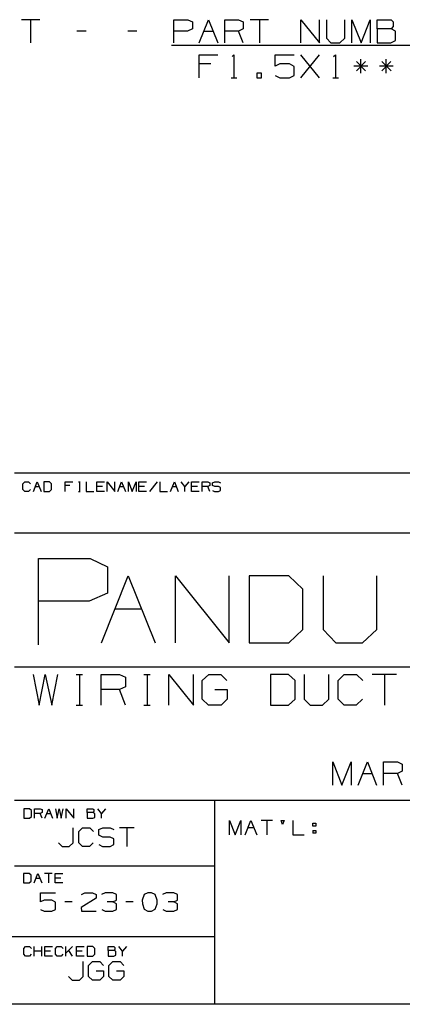
# Paper-space layout 'Layout1' of a CAD drawing. Extents: x 0.6 to 16.4, y 0.4 to 10.6.
# Drawn here: x 12.2 to 13.7, y 0.4 to 4.2 of the extents above; entities that cross this region are included whole.
import ezdxf

# ---------------------------------------------------------------- set-up
doc = ezdxf.new("R2010")
doc.units = 0
doc.header["$MEASUREMENT"] = 0
doc.layers.add('1', color=7, linetype='Continuous')

psp = doc.layouts.get("Layout1")

# ---------------------------------------------------------------- linework, layer by layer
at = {"layer": '1', "color": 7, "linetype": 'Continuous'}
for p, q in [((12.302904, 4.23797), (12.231654, 4.23797)), ((12.26728, 4.23797), (12.26728, 4.148908)), ((12.820029, 4.148908), (12.820029, 4.23797)), ((12.820029, 4.23797), (12.873466, 4.23797)), ((12.873466, 4.23797), (12.891279, 4.229533)), ((12.891279, 4.229533), (12.891279, 4.202345)), ((12.918092, 4.148908), (12.953716, 4.23797)), ((12.953716, 4.23797), (12.989342, 4.148908)), ((13.016154, 4.148908), (13.016154, 4.23797)), ((13.016154, 4.23797), (13.069592, 4.23797)), ((13.069592, 4.23797), (13.087404, 4.229533)), ((13.087404, 4.229533), (13.087404, 4.202345)), ((13.185467, 4.23797), (13.114217, 4.23797)), ((13.149841, 4.23797), (13.149841, 4.148908)), ((13.310342, 4.148908), (13.310342, 4.23797)), ((13.310342, 4.23797), (13.381592, 4.148908)), ((13.381592, 4.148908), (13.381592, 4.23797)), ((13.408404, 4.23797), (13.408404, 4.16672)), ((13.479654, 4.16672), (13.479654, 4.23797)), ((13.506467, 4.148908), (13.506467, 4.23797)), ((13.506467, 4.23797), (13.542091, 4.148908)), ((13.542091, 4.148908), (13.577717, 4.23797)), ((13.577717, 4.23797), (13.577717, 4.148908)), ((13.604529, 4.202345), (13.604529, 4.23797)), ((13.604529, 4.23797), (13.657967, 4.23797)), ((13.657967, 4.23797), (13.666404, 4.229533)), ((13.666404, 4.229533), (13.666404, 4.21172)), ((12.481216, 4.193908), (12.445592, 4.193908)), ((12.677341, 4.193908), (12.641717, 4.193908)), ((12.872529, 4.193908), (12.820029, 4.193908)), ((12.891279, 4.202345), (12.872529, 4.193908)), ((12.935905, 4.193908), (12.971529, 4.193908)), ((13.069592, 4.193908), (13.016154, 4.193908)), ((13.087404, 4.202345), (13.069592, 4.193908)), ((13.087404, 4.148908), (13.069592, 4.193908)), ((13.657967, 4.202345), (13.604529, 4.202345)), ((13.604529, 4.202345), (13.604529, 4.148908)), ((13.666404, 4.21172), (13.657967, 4.202345)), ((13.674842, 4.193908), (13.657967, 4.202345)), ((13.674842, 4.157345), (13.674842, 4.193908)), ((12.810655, 4.139908), (13.880342, 4.139908)), ((13.408404, 4.16672), (13.42528, 4.148908)), ((13.42528, 4.148908), (13.460904, 4.148908)), ((13.460904, 4.148908), (13.479654, 4.16672)), ((13.604529, 4.148908), (13.657029, 4.148908)), ((13.657029, 4.148908), (13.674842, 4.157345)), ((12.918092, 4.013907), (12.918092, 4.10297)), ((12.918092, 4.10297), (12.989342, 4.10297)), ((13.044279, 4.09547), (13.051779, 4.10297)), ((13.051779, 4.10297), (13.051779, 4.013907)), ((13.211342, 4.058908), (13.211342, 4.10297)), ((13.211342, 4.10297), (13.283529, 4.10297)), ((13.310342, 4.013907), (13.381592, 4.10297)), ((13.381592, 4.013907), (13.310342, 4.10297)), ((13.436529, 4.09547), (13.444029, 4.10297)), ((13.444029, 4.10297), (13.444029, 4.013907)), ((12.962154, 4.067345), (12.918092, 4.067345)), ((13.229155, 4.067345), (13.211342, 4.058908)), ((13.265717, 4.067345), (13.229155, 4.067345)), ((13.283529, 4.05797), (13.265717, 4.067345)), ((13.558967, 4.07672), (13.52428, 4.041095)), ((13.52428, 4.07672), (13.559904, 4.041095)), ((13.541154, 4.03172), (13.541154, 4.085158)), ((13.657029, 4.07672), (13.622342, 4.041095)), ((13.622342, 4.07672), (13.657967, 4.041095)), ((13.639216, 4.03172), (13.639216, 4.085158)), ((13.158279, 4.03172), (13.140467, 4.03172)), ((13.140467, 4.03172), (13.140467, 4.013907)), ((13.158279, 4.013907), (13.158279, 4.03172)), ((13.283529, 4.022345), (13.283529, 4.05797)), ((13.568341, 4.058908), (13.514904, 4.058908)), ((13.666404, 4.058908), (13.612967, 4.058908)), ((13.040529, 4.013907), (13.063029, 4.013907)), ((13.140467, 4.013907), (13.158279, 4.013907)), ((13.211342, 4.022345), (13.229155, 4.013907)), ((13.229155, 4.013907), (13.265717, 4.013907)), ((13.265717, 4.013907), (13.283529, 4.022345)), ((13.432779, 4.013907), (13.455279, 4.013907)), ((16.369932, 2.488467), (12.205371, 2.488467)), ((12.236932, 2.448075), (12.244329, 2.455472)), ((12.236932, 2.425882), (12.236932, 2.448075)), ((12.244329, 2.455472), (12.259125, 2.455472)), ((12.259125, 2.455472), (12.266523, 2.448075)), ((12.277658, 2.418484), (12.292454, 2.455472)), ((12.285056, 2.437173), (12.299851, 2.437173)), ((12.292454, 2.455472), (12.307249, 2.418484)), ((12.340188, 2.455472), (12.318385, 2.455472)), ((12.318385, 2.455472), (12.318385, 2.418484)), ((12.347976, 2.448075), (12.340188, 2.455472)), ((12.347976, 2.425882), (12.347976, 2.448075)), ((12.399837, 2.418484), (12.399837, 2.455472)), ((12.399837, 2.455472), (12.429428, 2.455472)), ((12.418137, 2.440677), (12.399837, 2.440677)), ((12.451466, 2.455472), (12.458863, 2.455472)), ((12.455359, 2.455472), (12.455359, 2.418484)), ((12.48129, 2.455472), (12.48129, 2.418484)), ((12.522017, 2.418484), (12.522017, 2.455472)), ((12.522017, 2.455472), (12.551607, 2.455472)), ((12.544209, 2.437173), (12.522017, 2.437173)), ((12.562742, 2.418484), (12.562742, 2.455472)), ((12.562742, 2.455472), (12.592334, 2.418484)), ((12.592334, 2.418484), (12.592334, 2.455472)), ((12.603469, 2.418484), (12.618264, 2.455472)), ((12.610867, 2.437173), (12.625662, 2.437173)), ((12.618264, 2.455472), (12.63306, 2.418484)), ((12.644196, 2.418484), (12.644196, 2.455472)), ((12.644196, 2.455472), (12.658991, 2.418484)), ((12.658991, 2.418484), (12.673786, 2.455472)), ((12.673786, 2.455472), (12.673786, 2.418484)), ((12.684921, 2.418484), (12.684921, 2.455472)), ((12.684921, 2.455472), (12.714513, 2.455472)), ((12.707114, 2.437173), (12.684921, 2.437173)), ((12.755239, 2.455472), (12.725648, 2.418484)), ((12.766375, 2.455472), (12.766375, 2.418484)), ((12.8071, 2.418484), (12.821896, 2.455472)), ((12.814498, 2.437173), (12.829293, 2.437173)), ((12.821896, 2.455472), (12.836691, 2.418484)), ((12.862622, 2.437173), (12.847827, 2.455472)), ((12.877418, 2.455472), (12.862622, 2.437173)), ((12.862622, 2.418484), (12.862622, 2.437173)), ((12.888553, 2.418484), (12.888553, 2.455472)), ((12.888553, 2.455472), (12.918144, 2.455472)), ((12.910747, 2.437173), (12.888553, 2.437173)), ((12.929279, 2.418484), (12.929279, 2.455472)), ((12.929279, 2.455472), (12.951472, 2.455472)), ((12.951472, 2.437173), (12.929279, 2.437173)), ((12.951472, 2.455472), (12.95887, 2.451968)), ((12.95887, 2.440677), (12.951472, 2.437173)), ((12.95887, 2.418484), (12.951472, 2.437173)), ((12.95887, 2.451968), (12.95887, 2.440677)), ((12.969616, 2.451968), (12.977404, 2.455472)), ((12.969616, 2.440677), (12.969616, 2.451968)), ((12.977404, 2.437173), (12.969616, 2.440677)), ((12.977404, 2.455472), (12.992199, 2.455472)), ((12.992199, 2.437173), (12.977404, 2.437173)), ((12.992199, 2.455472), (12.999597, 2.451968)), ((12.999597, 2.433279), (12.992199, 2.437173)), ((12.999597, 2.422378), (12.999597, 2.433279)), ((12.244329, 2.418484), (12.236932, 2.425882)), ((12.258736, 2.418484), (12.244329, 2.418484)), ((12.266133, 2.425882), (12.258736, 2.418484)), ((12.318385, 2.418484), (12.340188, 2.418484)), ((12.340188, 2.418484), (12.347976, 2.425882)), ((12.451466, 2.418484), (12.458863, 2.418484)), ((12.48129, 2.418484), (12.51088, 2.418484)), ((12.551607, 2.418484), (12.522017, 2.418484)), ((12.714513, 2.418484), (12.684921, 2.418484)), ((12.766375, 2.418484), (12.795965, 2.418484)), ((12.918144, 2.418484), (12.888553, 2.418484)), ((12.969616, 2.421988), (12.977015, 2.418484)), ((12.977015, 2.418484), (12.992199, 2.418484)), ((12.992199, 2.418484), (12.999597, 2.422378)), ((16.369932, 2.257467), (12.205371, 2.257467)), ((12.297117, 1.826794), (12.297117, 2.159691)), ((12.297117, 2.159691), (12.496855, 2.159691)), ((12.496855, 2.159691), (12.563435, 2.128153)), ((12.563435, 2.128153), (12.563435, 2.026532)), ((12.540531, 1.834271), (12.644099, 2.093191)), ((12.644099, 2.093191), (12.747666, 1.834271)), ((12.825615, 1.834271), (12.825615, 2.093191)), ((12.825615, 2.093191), (13.032751, 1.834271)), ((13.032751, 1.834271), (13.032751, 2.093191)), ((13.263326, 2.093191), (13.1107, 2.093191)), ((13.1107, 2.093191), (13.1107, 1.834271)), ((13.317835, 2.041407), (13.263326, 2.093191)), ((13.395783, 2.093191), (13.395783, 1.886055)), ((13.60292, 1.886055), (13.60292, 2.093191)), ((12.563435, 2.026532), (12.493351, 1.994994)), ((13.317835, 1.886055), (13.317835, 2.041407)), ((12.493351, 1.994994), (12.297117, 1.994994)), ((12.592315, 1.965093), (12.695883, 1.965093)), ((13.263326, 1.834271), (13.317835, 1.886055)), ((13.395783, 1.886055), (13.444842, 1.834271)), ((13.548409, 1.834271), (13.60292, 1.886055)), ((13.1107, 1.834271), (13.263326, 1.834271)), ((13.444842, 1.834271), (13.548409, 1.834271)), ((12.205371, 1.741555), (16.369932, 1.741555)), ((12.27722, 1.712632), (12.29972, 1.593882)), ((12.29972, 1.593882), (12.32347, 1.712632)), ((12.32347, 1.712632), (12.34847, 1.593882)), ((12.34847, 1.593882), (12.37222, 1.712632)), ((12.44297, 1.712632), (12.466721, 1.712632)), ((12.45547, 1.712632), (12.45547, 1.593882)), ((12.53872, 1.593882), (12.53872, 1.712632)), ((12.53872, 1.712632), (12.60997, 1.712632)), ((12.60997, 1.712632), (12.63372, 1.701382)), ((12.704471, 1.712632), (12.72822, 1.712632)), ((12.71697, 1.712632), (12.71697, 1.593882)), ((12.80022, 1.593882), (12.80022, 1.712632)), ((12.80022, 1.712632), (12.89522, 1.593882)), ((12.89522, 1.593882), (12.89522, 1.712632)), ((12.92972, 1.688882), (12.95472, 1.712632)), ((12.95472, 1.712632), (13.00097, 1.712632)), ((13.00097, 1.712632), (13.02472, 1.688882)), ((13.26247, 1.712632), (13.192471, 1.712632)), ((13.192471, 1.712632), (13.192471, 1.593882)), ((13.28747, 1.688882), (13.26247, 1.712632)), ((13.32322, 1.712632), (13.32322, 1.617632)), ((13.418221, 1.617632), (13.418221, 1.712632)), ((13.45397, 1.688882), (13.47772, 1.712632)), ((13.47772, 1.712632), (13.52522, 1.712632)), ((13.52522, 1.712632), (13.54897, 1.688882)), ((13.67972, 1.712632), (13.584721, 1.712632)), ((13.63222, 1.712632), (13.63222, 1.593882)), ((12.63372, 1.701382), (12.63372, 1.665132)), ((12.92972, 1.617632), (12.92972, 1.688882)), ((13.28747, 1.617632), (13.28747, 1.688882)), ((13.45397, 1.617632), (13.45397, 1.688882)), ((12.60997, 1.653882), (12.53872, 1.653882)), ((12.63372, 1.665132), (12.60997, 1.653882)), ((12.63372, 1.593882), (12.60997, 1.653882)), ((12.97847, 1.653882), (13.02597, 1.653882)), ((13.02597, 1.653882), (13.02597, 1.617632)), ((12.95347, 1.593882), (12.92972, 1.617632)), ((13.02597, 1.617632), (13.00222, 1.593882)), ((13.26247, 1.593882), (13.28747, 1.617632)), ((13.32322, 1.617632), (13.34572, 1.593882)), ((13.39322, 1.593882), (13.418221, 1.617632)), ((13.47772, 1.593882), (13.45397, 1.617632)), ((13.54772, 1.617632), (13.523971, 1.593882)), ((12.44297, 1.593882), (12.466721, 1.593882)), ((12.704471, 1.593882), (12.72822, 1.593882)), ((13.00222, 1.593882), (12.95347, 1.593882)), ((13.192471, 1.593882), (13.26247, 1.593882)), ((13.34572, 1.593882), (13.39322, 1.593882)), ((13.523971, 1.593882), (13.47772, 1.593882)), ((13.433108, 1.285904), (13.433108, 1.374966)), ((13.433108, 1.374966), (13.468734, 1.285904)), ((13.468734, 1.285904), (13.504358, 1.374966)), ((13.504358, 1.374966), (13.504358, 1.285904)), ((13.531171, 1.285904), (13.566796, 1.374966)), ((13.566796, 1.374966), (13.602421, 1.285904)), ((13.629233, 1.285904), (13.629233, 1.374966)), ((13.629233, 1.374966), (13.682672, 1.374966)), ((13.682672, 1.374966), (13.700483, 1.366529)), ((13.548984, 1.330904), (13.584609, 1.330904)), ((13.682672, 1.330904), (13.629233, 1.330904)), ((13.700483, 1.339341), (13.682672, 1.330904)), ((13.700483, 1.285904), (13.682672, 1.330904)), ((13.700483, 1.366529), (13.700483, 1.339341)), ((12.205371, 1.227643), (16.369932, 1.227643)), ((12.977928, 0.440085), (12.977928, 1.227643)), ((12.262602, 1.194458), (12.240798, 1.194458)), ((12.240798, 1.194458), (12.240798, 1.157469)), ((12.270389, 1.18706), (12.262602, 1.194458)), ((12.270389, 1.164867), (12.270389, 1.18706)), ((12.281524, 1.157469), (12.281524, 1.194458)), ((12.281524, 1.194458), (12.303718, 1.194458)), ((12.303718, 1.194458), (12.311115, 1.190953)), ((12.311115, 1.179662), (12.303718, 1.176158)), ((12.311115, 1.190953), (12.311115, 1.179662)), ((12.32225, 1.157469), (12.337046, 1.194458)), ((12.337046, 1.194458), (12.351841, 1.157469)), ((12.362977, 1.194458), (12.369985, 1.157469)), ((12.369985, 1.157469), (12.377383, 1.194458)), ((12.377383, 1.194458), (12.38517, 1.157469)), ((12.38517, 1.157469), (12.392568, 1.194458)), ((12.403703, 1.157469), (12.403703, 1.194458)), ((12.403703, 1.194458), (12.433294, 1.157469)), ((12.433294, 1.157469), (12.433294, 1.194458)), ((12.485156, 1.179662), (12.485156, 1.194458)), ((12.485156, 1.194458), (12.507349, 1.194458)), ((12.507349, 1.179662), (12.485156, 1.179662)), ((12.485156, 1.179662), (12.485156, 1.157469)), ((12.507349, 1.194458), (12.510853, 1.190953)), ((12.510853, 1.183556), (12.507349, 1.179662)), ((12.514358, 1.176158), (12.507349, 1.179662)), ((12.510853, 1.190953), (12.510853, 1.183556)), ((12.540677, 1.176158), (12.525882, 1.194458)), ((12.555472, 1.194458), (12.540677, 1.176158)), ((12.240798, 1.157469), (12.262602, 1.157469)), ((12.262602, 1.157469), (12.270389, 1.164867)), ((12.303718, 1.176158), (12.281524, 1.176158)), ((12.311115, 1.157469), (12.303718, 1.176158)), ((12.329648, 1.176158), (12.344443, 1.176158)), ((12.485156, 1.157469), (12.50696, 1.157469)), ((12.50696, 1.157469), (12.514358, 1.160973)), ((12.514358, 1.160973), (12.514358, 1.176158)), ((12.540677, 1.157469), (12.540677, 1.176158)), ((13.034284, 1.093926), (13.034284, 1.149409)), ((13.034284, 1.149409), (13.056478, 1.093926)), ((13.056478, 1.093926), (13.078671, 1.149409)), ((13.078671, 1.149409), (13.078671, 1.093926)), ((13.095373, 1.093926), (13.117567, 1.149409)), ((13.117567, 1.149409), (13.13976, 1.093926)), ((13.20085, 1.149409), (13.156463, 1.149409)), ((13.178657, 1.149409), (13.178657, 1.093926)), ((13.239745, 1.133056), (13.233905, 1.149409)), ((13.233905, 1.149409), (13.245002, 1.149409)), ((13.245002, 1.149409), (13.239745, 1.133056)), ((13.278642, 1.149409), (13.278642, 1.093926)), ((12.431132, 1.063485), (12.431132, 1.120485)), ((12.452582, 1.106235), (12.466832, 1.120485)), ((12.452582, 1.063485), (12.452582, 1.106235)), ((12.466832, 1.120485), (12.495333, 1.120485)), ((12.495333, 1.120485), (12.509583, 1.106235)), ((12.530283, 1.113735), (12.545282, 1.120485)), ((12.530283, 1.091985), (12.530283, 1.113735)), ((12.545282, 1.120485), (12.573783, 1.120485)), ((12.573783, 1.120485), (12.588033, 1.113735)), ((12.666483, 1.120485), (12.609483, 1.120485)), ((12.637982, 1.120485), (12.637982, 1.049235)), ((13.10647, 1.121959), (13.128663, 1.121959)), ((13.356084, 1.127216), (13.356084, 1.138312)), ((13.356084, 1.138312), (13.367181, 1.138312)), ((13.367181, 1.127216), (13.356084, 1.127216)), ((13.356084, 1.110863), (13.356084, 1.099766)), ((13.356084, 1.110863), (13.367181, 1.110863)), ((13.367181, 1.138312), (13.367181, 1.127216)), ((13.367181, 1.110863), (13.367181, 1.099766)), ((12.374132, 1.063485), (12.388383, 1.049235)), ((12.416133, 1.049235), (12.431132, 1.063485)), ((12.466832, 1.049235), (12.452582, 1.063485)), ((12.508833, 1.063485), (12.494582, 1.049235)), ((12.545282, 1.085235), (12.530283, 1.091985)), ((12.573783, 1.085235), (12.545282, 1.085235)), ((12.588033, 1.077735), (12.573783, 1.085235)), ((12.588033, 1.056735), (12.588033, 1.077735)), ((13.278642, 1.093926), (13.323029, 1.093926)), ((13.367181, 1.099766), (13.356084, 1.099766)), ((12.388383, 1.049235), (12.416133, 1.049235)), ((12.494582, 1.049235), (12.466832, 1.049235)), ((12.530283, 1.055985), (12.544533, 1.049235)), ((12.544533, 1.049235), (12.573783, 1.049235)), ((12.573783, 1.049235), (12.588033, 1.056735)), ((12.205371, 0.974686), (12.977928, 0.974686)), ((12.261566, 0.945159), (12.239762, 0.945159)), ((12.239762, 0.945159), (12.239762, 0.90817)), ((12.269353, 0.937761), (12.261566, 0.945159)), ((12.261566, 0.90817), (12.269353, 0.915568)), ((12.269353, 0.915568), (12.269353, 0.937761)), ((12.280488, 0.90817), (12.295283, 0.945159)), ((12.287886, 0.926859), (12.302681, 0.926859)), ((12.295283, 0.945159), (12.310079, 0.90817)), ((12.350805, 0.945159), (12.321215, 0.945159)), ((12.33601, 0.945159), (12.33601, 0.90817)), ((12.361941, 0.90817), (12.361941, 0.945159)), ((12.361941, 0.945159), (12.391532, 0.945159)), ((12.384134, 0.926859), (12.361941, 0.926859)), ((12.239762, 0.90817), (12.261566, 0.90817)), ((12.391532, 0.90817), (12.361941, 0.90817)), ((12.305708, 0.835235), (12.305708, 0.870485)), ((12.305708, 0.870485), (12.363458, 0.870485)), ((12.319958, 0.841985), (12.305708, 0.835235)), ((12.349208, 0.841985), (12.319958, 0.841985)), ((12.363458, 0.834485), (12.349208, 0.841985)), ((12.520357, 0.849485), (12.462607, 0.813485)), ((12.463358, 0.863735), (12.476857, 0.870485)), ((12.476857, 0.870485), (12.506107, 0.870485)), ((12.506107, 0.870485), (12.520357, 0.863735)), ((12.520357, 0.863735), (12.520357, 0.849485)), ((12.555307, 0.870485), (12.541058, 0.863735)), ((12.584558, 0.870485), (12.555307, 0.870485)), ((12.598807, 0.863735), (12.584558, 0.870485)), ((12.584558, 0.835235), (12.598807, 0.841985)), ((12.598807, 0.841985), (12.598807, 0.863735)), ((12.705458, 0.863735), (12.697957, 0.841985)), ((12.697957, 0.841985), (12.698708, 0.827735)), ((12.719707, 0.870485), (12.705458, 0.863735)), ((12.733957, 0.870485), (12.719707, 0.870485)), ((12.748207, 0.863735), (12.733957, 0.870485)), ((12.755708, 0.841985), (12.748207, 0.863735)), ((12.755708, 0.827735), (12.755708, 0.841985)), ((12.790657, 0.870485), (12.776407, 0.863735)), ((12.819907, 0.870485), (12.790657, 0.870485)), ((12.834158, 0.863735), (12.819907, 0.870485)), ((12.819907, 0.835235), (12.834158, 0.841985)), ((12.834158, 0.841985), (12.834158, 0.863735)), ((12.305708, 0.805985), (12.319958, 0.799235)), ((12.319958, 0.799235), (12.349208, 0.799235)), ((12.349208, 0.799235), (12.363458, 0.805985)), ((12.363458, 0.805985), (12.363458, 0.834485)), ((12.427657, 0.835235), (12.399158, 0.835235)), ((12.462607, 0.813485), (12.463358, 0.799235)), ((12.463358, 0.799235), (12.520357, 0.799235)), ((12.541807, 0.805985), (12.555307, 0.799235)), ((12.555307, 0.799235), (12.584558, 0.799235)), ((12.584558, 0.835235), (12.562807, 0.835235)), ((12.598807, 0.827735), (12.584558, 0.835235)), ((12.584558, 0.799235), (12.598807, 0.805985)), ((12.598807, 0.805985), (12.598807, 0.827735)), ((12.663008, 0.835235), (12.634507, 0.835235)), ((12.698708, 0.827735), (12.705458, 0.806735)), ((12.705458, 0.806735), (12.719707, 0.799235)), ((12.719707, 0.799235), (12.733957, 0.799235)), ((12.733957, 0.799235), (12.748207, 0.806735)), ((12.748207, 0.806735), (12.755708, 0.827735)), ((12.777158, 0.805985), (12.790657, 0.799235)), ((12.790657, 0.799235), (12.819907, 0.799235)), ((12.819907, 0.835235), (12.798158, 0.835235)), ((12.834158, 0.827735), (12.819907, 0.835235)), ((12.819907, 0.799235), (12.834158, 0.805985)), ((12.834158, 0.805985), (12.834158, 0.827735)), ((6.526266, 0.70173), (12.977928, 0.70173)), ((12.240399, 0.655467), (12.247797, 0.662865)), ((12.240399, 0.633274), (12.240399, 0.655467)), ((12.247797, 0.662865), (12.262592, 0.662865)), ((12.262592, 0.662865), (12.26999, 0.655467)), ((12.281125, 0.625876), (12.281125, 0.662865)), ((12.310717, 0.625876), (12.310717, 0.662865)), ((12.321852, 0.625876), (12.321852, 0.662865)), ((12.321852, 0.662865), (12.351442, 0.662865)), ((12.362578, 0.655467), (12.369976, 0.662865)), ((12.362578, 0.633274), (12.362578, 0.655467)), ((12.369976, 0.662865), (12.384771, 0.662865)), ((12.384771, 0.662865), (12.392169, 0.655467)), ((12.403304, 0.625876), (12.403304, 0.662865)), ((12.429002, 0.662865), (12.403304, 0.637168)), ((12.429002, 0.625876), (12.414207, 0.64807)), ((12.444031, 0.625876), (12.444031, 0.662865)), ((12.444031, 0.662865), (12.473621, 0.662865)), ((12.506561, 0.662865), (12.484757, 0.662865)), ((12.484757, 0.662865), (12.484757, 0.625876)), ((12.514348, 0.655467), (12.506561, 0.662865)), ((12.514348, 0.633274), (12.514348, 0.655467)), ((12.56621, 0.64807), (12.56621, 0.662865)), ((12.56621, 0.662865), (12.588403, 0.662865)), ((12.588403, 0.64807), (12.56621, 0.64807)), ((12.56621, 0.64807), (12.56621, 0.625876)), ((12.588403, 0.662865), (12.591907, 0.659361)), ((12.591907, 0.651963), (12.588403, 0.64807)), ((12.595411, 0.644565), (12.588403, 0.64807)), ((12.591907, 0.659361), (12.591907, 0.651963)), ((12.621732, 0.644565), (12.606936, 0.662865)), ((12.636527, 0.662865), (12.621732, 0.644565)), ((12.247797, 0.625876), (12.240399, 0.633274)), ((12.262203, 0.625876), (12.247797, 0.625876)), ((12.269601, 0.633274), (12.262203, 0.625876)), ((12.310717, 0.644565), (12.281125, 0.644565)), ((12.344045, 0.644565), (12.321852, 0.644565)), ((12.351442, 0.625876), (12.321852, 0.625876)), ((12.369976, 0.625876), (12.362578, 0.633274)), ((12.384382, 0.625876), (12.369976, 0.625876)), ((12.39178, 0.633274), (12.384382, 0.625876)), ((12.466224, 0.644565), (12.444031, 0.644565)), ((12.473621, 0.625876), (12.444031, 0.625876)), ((12.484757, 0.625876), (12.506561, 0.625876)), ((12.506561, 0.625876), (12.514348, 0.633274)), ((12.56621, 0.625876), (12.588014, 0.625876)), ((12.588014, 0.625876), (12.595411, 0.629381)), ((12.595411, 0.629381), (12.595411, 0.644565)), ((12.621732, 0.625876), (12.621732, 0.644565)), ((12.470358, 0.547572), (12.470358, 0.604572)), ((12.491057, 0.590322), (12.506058, 0.604572)), ((12.491057, 0.547572), (12.491057, 0.590322)), ((12.506058, 0.604572), (12.533808, 0.604572)), ((12.533808, 0.604572), (12.548058, 0.590322)), ((12.569508, 0.590322), (12.584508, 0.604572)), ((12.569508, 0.547572), (12.569508, 0.590322)), ((12.584508, 0.604572), (12.612258, 0.604572)), ((12.612258, 0.604572), (12.626508, 0.590322)), ((12.413358, 0.547572), (12.427608, 0.533322)), ((12.427608, 0.533322), (12.455358, 0.533322)), ((12.455358, 0.533322), (12.470358, 0.547572)), ((12.505307, 0.533322), (12.491057, 0.547572)), ((12.534557, 0.533322), (12.505307, 0.533322)), ((12.520308, 0.569322), (12.548807, 0.569322)), ((12.548807, 0.547572), (12.534557, 0.533322)), ((12.548807, 0.569322), (12.548807, 0.547572)), ((12.583757, 0.533322), (12.569508, 0.547572)), ((12.613008, 0.533322), (12.583757, 0.533322)), ((12.598758, 0.569322), (12.627257, 0.569322)), ((12.627257, 0.547572), (12.613008, 0.533322)), ((12.627257, 0.569322), (12.627257, 0.547572)), ((16.369932, 0.440085), (0.633067, 0.440085))]:
    psp.add_line(p, q, dxfattribs=at)

doc.saveas('drawing.dxf')
